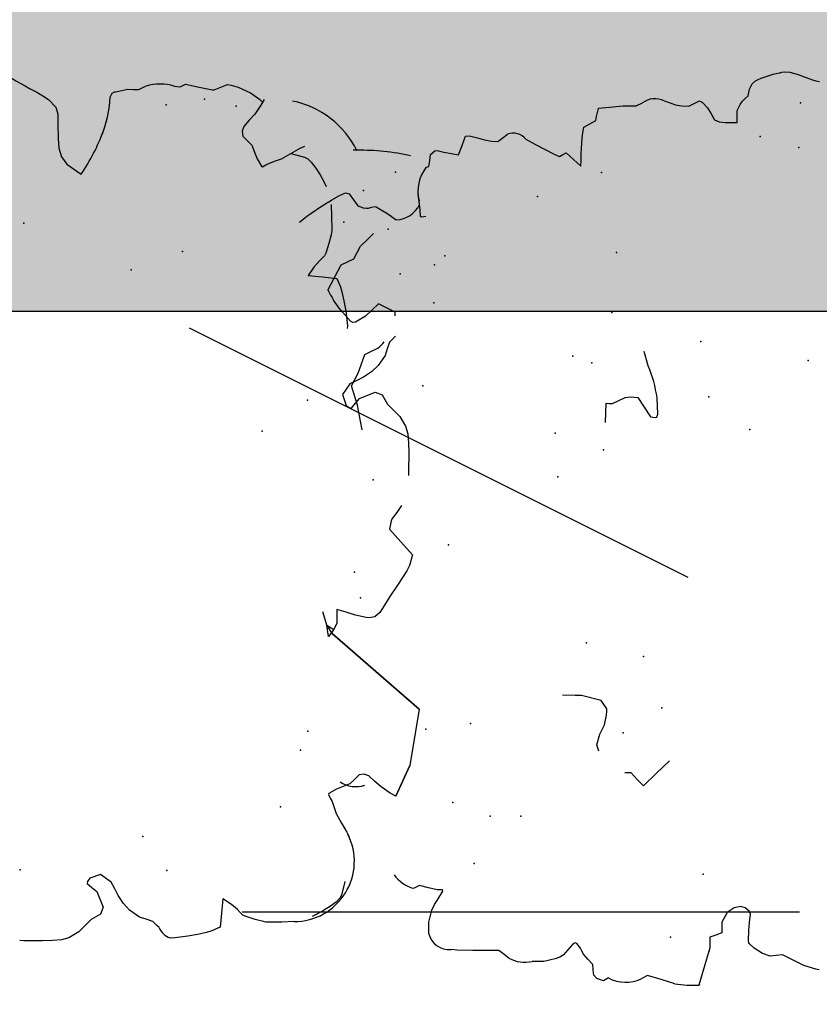
# Model space of a CAD drawing. Extents: x 566.8 to 655.4, y 479.5 to 539.9.
# Drawn here: x 579 to 579.5, y 490.5 to 491.1 of the extents above; entities that cross this region are included whole.
import ezdxf

# ---------------------------------------------------------------- set-up
doc = ezdxf.new("R2010")
doc.units = 0
doc.layers.get('DEFPOINTS').update_dxf_attribs({"linetype": 'CONTINUOUS'})
doc.layers.add('SIEPE', color=75, linetype='CONTINUOUS')
doc.layers.add('TRATTEGGI', color=9, linetype='CONTINUOUS')

# ---------------------------------------------------------------- blocks, each defined once
blk = doc.blocks.new('SIEPEVERT')
at = {"layer": 'SIEPE'}
for p, q in [((194.02245, 473.3336), (194.02889, 473.33774)), ((194.0359, 473.34124), (194.0359, 473.34124)), ((194.0359, 473.34124), (194.04407, 473.33629)), ((194.09493, 473.33747), (194.09537, 473.33676)), ((194.09493, 473.33747), (194.09537, 473.33676)), ((194.01416, 473.32708), (194.02245, 473.3336)), ((194.04407, 473.33629), (194.05233, 473.3314)), ((194.05233, 473.3314), (194.05414, 473.327)), ((194.09537, 473.33676), (194.09636, 473.33512)), ((194.09537, 473.33676), (194.09636, 473.33512)), ((194.09636, 473.33512), (194.09902, 473.32998)), ((194.09636, 473.33512), (194.09902, 473.32998)), ((193.94077, 473.32343), (193.94665, 473.32416)), ((193.94665, 473.32416), (193.9575, 473.32549)), ((193.9575, 473.32549), (193.96403, 473.32719)), ((193.96403, 473.32719), (193.97056, 473.32888)), ((193.97056, 473.32888), (193.97468, 473.3264)), ((193.97468, 473.3264), (193.97881, 473.32392)), ((194.01325, 473.32574), (194.01416, 473.32708)), ((194.01331, 473.32391), (194.01325, 473.32574)), ((194.05414, 473.327), (194.05595, 473.32259)), ((194.09902, 473.32998), (194.10045, 473.32582)), ((194.09902, 473.32998), (194.10045, 473.32582)), ((194.10045, 473.32582), (194.09982, 473.32343)), ((194.10045, 473.32582), (194.09982, 473.32343)), ((193.97881, 473.32392), (193.98506, 473.32133)), ((193.98506, 473.32133), (193.99131, 473.31873)), ((193.99131, 473.31873), (193.99312, 473.31429)), ((194.01694, 473.31684), (194.01331, 473.32391)), ((194.05595, 473.32259), (194.06007, 473.32011)), ((194.06007, 473.32011), (194.0642, 473.31764)), ((194.0642, 473.31764), (194.06813, 473.31307)), ((194.09131, 473.31804), (194.08968, 473.31457)), ((194.09131, 473.31804), (194.08968, 473.31457)), ((194.09548, 473.32069), (194.09131, 473.31804)), ((194.09548, 473.32069), (194.09131, 473.31804)), ((194.09982, 473.32343), (194.09548, 473.32069)), ((194.09982, 473.32343), (194.09548, 473.32069)), ((194.09548, 473.32069), (194.09548, 473.32069)), ((194.09548, 473.32069), (194.09548, 473.32069)), ((193.99312, 473.31429), (193.99493, 473.30984)), ((194.02087, 473.31224), (194.01694, 473.31684)), ((194.02481, 473.30764), (194.02087, 473.31224)), ((194.06813, 473.31307), (194.07207, 473.30851)), ((194.08947, 473.31228), (194.08946, 473.31096)), ((194.08947, 473.31228), (194.08946, 473.31096)), ((194.08946, 473.31096), (194.08984, 473.30874)), ((194.08946, 473.31096), (194.08984, 473.30874)), ((194.08968, 473.31457), (194.08947, 473.31228)), ((194.08968, 473.31457), (194.08947, 473.31228)), ((193.63084, 473.30541), (193.63085, 473.30665)), ((193.63084, 473.30541), (193.63085, 473.30665)), ((193.63164, 473.30355), (193.63084, 473.30541)), ((193.63164, 473.30355), (193.63084, 473.30541)), ((194.01853, 473.29677), (194.02481, 473.30764)), ((194.08991, 473.30579), (194.08706, 473.30127)), ((194.08991, 473.30579), (194.08706, 473.30127)), ((194.08984, 473.30874), (194.09023, 473.30652)), ((194.08984, 473.30874), (194.09023, 473.30652)), ((194.09023, 473.30652), (194.08991, 473.30579)), ((194.09023, 473.30652), (194.08991, 473.30579)), ((193.63065, 473.29585), (193.63243, 473.30169)), ((193.63065, 473.29585), (193.63243, 473.30169)), ((193.63243, 473.30169), (193.63164, 473.30355)), ((193.63243, 473.30169), (193.63164, 473.30355)), ((194.08535, 473.29885), (194.08039, 473.29267)), ((194.08535, 473.29885), (194.08312, 473.29608)), ((194.08706, 473.30127), (194.08535, 473.29885)), ((194.08706, 473.30127), (194.08535, 473.29885)), ((193.5988, 473.29683), (193.5997, 473.2972)), ((193.5997, 473.2972), (193.60755, 473.29673)), ((193.5997, 473.2972), (193.60755, 473.29673)), ((193.60755, 473.29673), (193.61554, 473.2944)), ((193.60755, 473.29673), (193.61554, 473.2944)), ((193.61554, 473.2944), (193.61919, 473.2924)), ((193.61554, 473.2944), (193.61919, 473.2924)), ((193.61919, 473.2924), (193.62042, 473.29142)), ((193.61919, 473.2924), (193.62042, 473.29142)), ((193.62042, 473.29142), (193.62166, 473.29044)), ((193.62042, 473.29142), (193.62166, 473.29044)), ((193.62887, 473.29001), (193.63065, 473.29585)), ((193.62887, 473.29001), (193.63065, 473.29585)), ((193.62166, 473.29044), (193.62786, 473.2863)), ((193.62166, 473.29044), (193.62786, 473.2863)), ((193.62786, 473.2863), (193.62866, 473.2864)), ((193.62786, 473.2863), (193.62866, 473.2864)), ((193.62866, 473.2864), (193.62876, 473.2882)), ((193.62866, 473.2864), (193.62876, 473.2882)), ((193.62876, 473.2882), (193.62887, 473.29001)), ((193.62876, 473.2882), (193.62887, 473.29001)), ((193.58693, 473.26823), (193.58758, 473.27906)), ((193.58693, 473.26823), (193.58758, 473.27906)), ((193.58758, 473.27906), (193.58844, 473.28291)), ((193.58758, 473.27906), (193.58844, 473.28291)), ((194.0813, 473.27553), (194.08192, 473.27623)), ((194.0817, 473.27262), (194.0813, 473.27553)), ((194.08192, 473.27623), (194.08607, 473.27636)), ((194.08607, 473.27636), (194.09021, 473.2765)), ((194.09001, 473.27649), (194.09021, 473.2765)), ((194.09021, 473.2765), (194.0969, 473.27714)), ((194.09021, 473.2765), (194.09245, 473.27671)), ((193.58616, 473.25559), (193.58693, 473.26823)), ((193.58616, 473.25559), (193.58693, 473.26823)), ((194.11482, 473.27056), (194.11511, 473.26878)), ((194.11482, 473.27056), (194.11511, 473.26878)), ((194.11511, 473.26878), (194.11907, 473.26802)), ((194.11511, 473.26878), (194.11907, 473.26802)), ((194.11907, 473.26802), (194.12304, 473.26726)), ((194.11907, 473.26802), (194.12304, 473.26726)), ((194.12304, 473.26726), (194.12541, 473.26415)), ((194.12304, 473.26726), (194.12541, 473.26415)), ((194.12429, 473.25813), (194.123, 473.25321)), ((194.12429, 473.25813), (194.123, 473.25321)), ((194.12561, 473.26271), (194.12429, 473.25813)), ((194.12561, 473.26271), (194.12429, 473.25813)), ((194.12541, 473.26415), (194.12561, 473.26271)), ((194.12541, 473.26415), (194.12561, 473.26271)), ((193.58588, 473.25095), (193.58616, 473.25559)), ((193.58588, 473.25095), (193.58616, 473.25559)), ((194.123, 473.25321), (194.12189, 473.24844)), ((194.123, 473.25321), (194.12189, 473.24844)), ((193.58027, 473.24435), (193.58295, 473.24751)), ((193.58027, 473.24435), (193.58295, 473.24751)), ((193.58295, 473.24751), (193.58588, 473.25095)), ((193.58295, 473.24751), (193.58588, 473.25095)), ((194.12189, 473.24844), (194.12807, 473.24574)), ((194.12189, 473.24844), (194.12807, 473.24574)), ((194.12807, 473.24574), (194.13424, 473.24303)), ((194.12807, 473.24574), (194.13424, 473.24303)), ((194.13403, 473.23942), (194.13246, 473.23499)), ((194.13403, 473.23942), (194.13246, 473.23499)), ((194.13417, 473.24036), (194.13403, 473.23942)), ((194.13417, 473.24036), (194.13403, 473.23942)), ((194.13424, 473.24303), (194.13417, 473.24036)), ((194.13424, 473.24303), (194.13417, 473.24036)), ((194.13246, 473.23499), (194.1309, 473.23056)), ((194.13246, 473.23499), (194.1309, 473.23056)), ((193.57692, 473.22107), (193.5773, 473.22896)), ((193.57692, 473.22107), (193.5773, 473.22896)), ((194.1298, 473.22592), (194.12932, 473.2216)), ((194.1298, 473.22592), (194.12932, 473.2216)), ((194.1309, 473.23056), (194.1298, 473.22592)), ((194.1309, 473.23056), (194.1298, 473.22592)), ((193.57816, 473.21338), (193.57692, 473.22107)), ((193.57816, 473.21338), (193.57692, 473.22107)), ((194.12932, 473.2216), (194.13181, 473.21782)), ((194.12932, 473.2216), (194.13181, 473.21782)), ((193.57926, 473.21013), (193.57816, 473.21338)), ((193.57926, 473.21013), (193.57816, 473.21338)), ((194.13181, 473.21782), (194.13384, 473.21474)), ((194.13181, 473.21782), (194.13384, 473.21474)), ((193.58041, 473.20781), (193.57926, 473.21013)), ((193.58041, 473.20781), (193.57926, 473.21013)), ((193.58383, 473.2045), (193.58041, 473.20781)), ((193.58383, 473.2045), (193.58041, 473.20781)), ((193.58726, 473.20119), (193.58383, 473.2045)), ((193.58726, 473.20119), (193.58383, 473.2045)), ((193.58435, 473.19593), (193.58775, 473.19821)), ((193.58435, 473.19593), (193.58775, 473.19821)), ((193.58804, 473.19981), (193.58726, 473.20119)), ((193.58804, 473.19981), (193.58726, 473.20119)), ((193.58775, 473.19821), (193.58818, 473.19932)), ((193.58775, 473.19821), (193.58818, 473.19932)), ((193.58818, 473.19932), (193.58804, 473.19981)), ((193.58818, 473.19932), (193.58804, 473.19981)), ((193.75439, 473.19014), (193.75502, 473.19871)), ((194.1298, 473.20261), (194.12598, 473.19644)), ((194.1298, 473.20261), (194.12598, 473.19644)), ((193.57683, 473.19134), (193.58063, 473.19434)), ((193.57683, 473.19134), (193.58063, 473.19434)), ((193.58063, 473.19434), (193.58249, 473.19514)), ((193.58063, 473.19434), (193.58249, 473.19514)), ((193.58249, 473.19514), (193.58435, 473.19593)), ((193.58249, 473.19514), (193.58435, 473.19593)), ((194.12598, 473.19644), (194.11882, 473.1843)), ((194.12598, 473.19644), (194.11882, 473.1843)), ((193.56175, 473.18177), (193.56356, 473.18611)), ((193.56175, 473.18177), (193.56356, 473.18611)), ((193.56356, 473.18611), (193.56575, 473.188)), ((193.56356, 473.18611), (193.56575, 473.188)), ((193.56575, 473.188), (193.56939, 473.18817)), ((193.56575, 473.188), (193.56939, 473.18817)), ((193.56939, 473.18817), (193.57302, 473.18833)), ((193.56939, 473.18817), (193.57302, 473.18833)), ((193.57302, 473.18833), (193.57683, 473.19134)), ((193.57302, 473.18833), (193.57683, 473.19134)), ((193.74998, 473.17291), (193.75408, 473.18589)), ((193.75408, 473.18589), (193.75439, 473.19014)), ((193.56341, 473.1783), (193.56175, 473.18177)), ((193.56341, 473.1783), (193.56175, 473.18177)), ((194.11882, 473.1843), (194.117, 473.18068)), ((194.11882, 473.1843), (194.117, 473.18068)), ((194.117, 473.18068), (194.11816, 473.17841)), ((194.117, 473.18068), (194.11816, 473.17841)), ((194.11816, 473.17841), (194.11932, 473.17614)), ((194.11816, 473.17841), (194.11932, 473.17614)), ((193.7161, 473.17629), (193.72042, 473.17749)), ((193.72042, 473.17749), (193.7275, 473.17495)), ((193.7275, 473.17495), (193.7275, 473.17495)), ((193.7275, 473.17495), (193.73351, 473.17154)), ((193.74425, 473.16944), (193.74998, 473.17291)), ((194.11932, 473.17614), (194.1145, 473.17139)), ((194.11932, 473.17614), (194.1145, 473.17139)), ((193.73351, 473.17154), (193.74, 473.16976)), ((193.74, 473.16976), (193.74276, 473.16946)), ((193.74276, 473.16946), (193.74425, 473.16944)), ((194.1145, 473.17139), (194.10968, 473.16663)), ((194.1145, 473.17139), (194.10968, 473.16663)), ((194.10968, 473.16663), (194.11381, 473.16638)), ((194.10968, 473.16663), (194.11381, 473.16638)), ((194.11381, 473.16638), (194.11793, 473.16613)), ((194.11381, 473.16638), (194.11793, 473.16613)), ((194.11793, 473.16613), (194.12871, 473.1647)), ((194.11793, 473.16613), (194.12871, 473.1647)), ((193.7003, 473.15551), (193.70061, 473.15976)), ((193.93666, 473.15955), (193.94948, 473.1586)), ((193.94948, 473.1586), (193.94932, 473.15648)), ((194.12871, 473.1647), (194.13212, 473.16411)), ((194.12871, 473.1647), (194.13212, 473.16411)), ((194.13212, 473.16411), (194.13587, 473.16323)), ((194.13212, 473.16411), (194.13587, 473.16323)), ((194.13587, 473.16323), (194.13782, 473.1591)), ((194.13587, 473.16323), (194.13782, 473.1591)), ((194.13782, 473.1591), (194.13977, 473.15498)), ((194.13782, 473.1591), (194.13977, 473.15498)), ((193.5603, 473.14292), (193.56356, 473.1519)), ((193.5603, 473.14292), (193.56356, 473.1519)), ((193.56356, 473.1519), (193.56149, 473.15623)), ((193.56356, 473.1519), (193.56149, 473.15623)), ((193.69573, 473.15154), (193.7003, 473.15551)), ((193.94932, 473.15648), (193.94916, 473.15435)), ((193.94916, 473.15435), (193.95097, 473.14991)), ((194.13977, 473.15498), (194.14244, 473.1543)), ((194.13977, 473.15498), (194.14244, 473.1543)), ((194.14244, 473.1543), (194.14512, 473.15362)), ((194.14244, 473.1543), (194.14512, 473.15362)), ((194.14512, 473.15362), (194.14785, 473.15274)), ((194.14512, 473.15362), (194.14785, 473.15274)), ((194.14785, 473.15274), (194.14791, 473.15267)), ((194.14785, 473.15274), (194.14791, 473.15267)), ((194.14791, 473.15267), (194.14825, 473.1454)), ((194.14791, 473.15267), (194.14825, 473.1454)), ((193.69117, 473.14756), (193.69573, 473.15154)), ((193.69907, 473.1384), (193.69117, 473.14756)), ((193.95097, 473.14991), (193.95278, 473.14547)), ((193.95278, 473.14547), (193.95303, 473.14188)), ((194.14825, 473.1454), (194.14873, 473.13632)), ((194.14825, 473.1454), (194.14873, 473.13632)), ((193.55704, 473.13393), (193.5603, 473.14292)), ((193.55704, 473.13393), (193.5603, 473.14292)), ((193.95303, 473.14188), (193.95215, 473.13697)), ((193.70698, 473.12923), (193.69907, 473.1384)), ((193.94543, 473.13315), (193.93871, 473.12933)), ((193.95215, 473.13697), (193.94543, 473.13315)), ((194.14873, 473.13632), (194.14845, 473.13181)), ((194.14873, 473.13632), (194.14845, 473.13181)), ((193.93871, 473.12933), (193.93808, 473.12606)), ((193.93808, 473.12606), (193.93839, 473.12508)), ((193.97303, 473.12898), (193.98283, 473.13116)), ((194.14845, 473.13181), (194.14818, 473.12729)), ((194.14845, 473.13181), (194.14818, 473.12729)), ((194.14818, 473.12729), (194.14993, 473.12305)), ((194.14818, 473.12729), (194.14993, 473.12305)), ((193.93839, 473.12508), (193.94021, 473.12415)), ((193.94021, 473.12415), (193.95121, 473.12414)), ((193.57985, 473.109), (193.55518, 473.11784)), ((193.55549, 473.11716), (193.55518, 473.11772)), ((193.57985, 473.109), (193.57719, 473.10995)), ((193.58346, 473.10878), (193.57985, 473.109)), ((193.58346, 473.10878), (193.57985, 473.109)), ((193.58707, 473.10856), (193.58346, 473.10878)), ((193.58707, 473.10856), (193.58346, 473.10878)), ((193.58824, 473.10448), (193.58707, 473.10856)), ((193.58824, 473.10448), (193.58707, 473.10856)), ((194.14946, 473.10574), (194.14736, 473.10095)), ((194.14946, 473.10574), (194.14736, 473.10095)), ((194.1506, 473.10834), (194.14946, 473.10574)), ((194.1506, 473.10834), (194.14946, 473.10574)), ((193.58942, 473.10039), (193.58824, 473.10448)), ((193.58942, 473.10039), (193.58824, 473.10448)), ((193.59303, 473.10017), (193.58942, 473.10039)), ((193.59303, 473.10017), (193.58942, 473.10039)), ((193.59664, 473.09996), (193.59303, 473.10017)), ((193.59664, 473.09996), (193.59303, 473.10017)), ((193.60289, 473.0961), (193.59664, 473.09996)), ((193.60289, 473.0961), (193.59664, 473.09996)), ((194.14736, 473.10095), (194.14643, 473.09684)), ((194.14736, 473.10095), (194.14643, 473.09684)), ((193.60594, 473.09111), (193.60289, 473.0961)), ((193.60594, 473.09111), (193.60289, 473.0961)), ((194.14643, 473.09684), (194.14604, 473.09197)), ((194.14643, 473.09684), (194.14604, 473.09197)), ((193.6055, 473.08389), (193.60643, 473.08672)), ((193.6055, 473.08389), (193.60643, 473.08672)), ((193.60643, 473.08672), (193.60594, 473.09111)), ((193.60643, 473.08672), (193.60594, 473.09111)), ((194.14604, 473.09197), (194.14762, 473.08825)), ((194.14604, 473.09197), (194.14762, 473.08825)), ((194.14762, 473.08825), (194.14921, 473.08454)), ((194.14762, 473.08825), (194.14921, 473.08454)), ((193.57403, 473.07383), (193.57805, 473.07935)), ((193.57403, 473.07383), (193.57805, 473.07935)), ((193.57805, 473.07935), (193.58107, 473.08234)), ((193.57805, 473.07935), (193.58107, 473.08234)), ((193.58107, 473.08234), (193.58188, 473.08274)), ((193.58107, 473.08234), (193.58188, 473.08274)), ((193.58188, 473.08274), (193.58305, 473.08281)), ((193.58188, 473.08274), (193.58305, 473.08281)), ((193.58305, 473.08281), (193.59013, 473.08224)), ((193.58305, 473.08281), (193.59013, 473.08224)), ((193.59013, 473.08224), (193.59551, 473.08139)), ((193.59013, 473.08224), (193.59551, 473.08139)), ((193.59551, 473.08139), (193.6009, 473.08055)), ((193.59551, 473.08139), (193.6009, 473.08055)), ((193.6009, 473.08055), (193.60294, 473.0812)), ((193.6009, 473.08055), (193.60294, 473.0812)), ((193.60294, 473.0812), (193.6055, 473.08389)), ((193.60294, 473.0812), (193.6055, 473.08389)), ((194.14424, 473.0794), (194.1401, 473.07732)), ((194.14424, 473.0794), (194.1401, 473.07732)), ((194.14806, 473.08274), (194.14424, 473.0794)), ((194.14806, 473.08274), (194.14424, 473.0794)), ((194.14921, 473.08454), (194.14806, 473.08274)), ((194.14921, 473.08454), (194.14806, 473.08274)), ((193.57198, 473.06885), (193.57403, 473.07383)), ((193.57198, 473.06885), (193.57403, 473.07383)), ((194.13597, 473.07525), (194.13447, 473.07216)), ((194.13597, 473.07525), (194.13447, 473.07216)), ((194.1401, 473.07732), (194.13597, 473.07525)), ((194.1401, 473.07732), (194.13597, 473.07525)), ((193.57225, 473.06469), (193.57198, 473.06885)), ((193.57225, 473.06469), (193.57198, 473.06885)), ((194.13372, 473.06814), (194.13346, 473.06375)), ((194.13372, 473.06814), (194.13346, 473.06375)), ((194.13447, 473.07216), (194.13372, 473.06814)), ((194.13447, 473.07216), (194.13372, 473.06814)), ((193.56846, 473.05353), (193.57251, 473.06053)), ((193.56846, 473.05353), (193.57251, 473.06053)), ((193.57251, 473.06053), (193.57225, 473.06469)), ((193.57251, 473.06053), (193.57225, 473.06469)), ((194.13346, 473.06375), (194.13324, 473.06015)), ((194.13346, 473.06375), (194.13324, 473.06015)), ((194.13324, 473.06015), (194.13723, 473.0599)), ((194.13324, 473.06015), (194.13723, 473.0599)), ((194.13723, 473.0599), (194.14123, 473.05966)), ((194.13723, 473.0599), (194.14123, 473.05966)), ((194.14123, 473.05966), (194.14516, 473.0574)), ((194.14123, 473.05966), (194.14516, 473.0574)), ((193.56442, 473.04653), (193.56846, 473.05353)), ((193.56442, 473.04653), (193.56846, 473.05353)), ((194.14516, 473.0574), (194.14746, 473.05566)), ((194.14516, 473.0574), (194.14746, 473.05566)), ((194.14746, 473.05566), (194.14915, 473.05375)), ((194.14746, 473.05566), (194.14915, 473.05375)), ((194.14915, 473.05375), (194.15085, 473.05183)), ((194.14915, 473.05375), (194.15085, 473.05183)), ((193.56169, 473.03866), (193.56442, 473.04653)), ((193.56169, 473.03866), (193.56442, 473.04653)), ((194.15085, 473.05183), (194.15301, 473.05118)), ((194.15085, 473.05183), (194.15301, 473.05118)), ((194.15301, 473.05118), (194.15517, 473.05053)), ((194.15301, 473.05118), (194.15517, 473.05053)), ((194.15517, 473.05053), (194.15862, 473.04854)), ((194.15517, 473.05053), (194.15862, 473.04854)), ((194.15862, 473.04854), (194.16036, 473.0466)), ((194.15862, 473.04854), (194.16036, 473.0466)), ((193.56094, 473.03633), (193.56169, 473.03866)), ((193.56094, 473.03633), (193.56169, 473.03866)), ((194.16479, 473.03002), (194.16547, 473.02818)), ((194.16479, 473.03002), (194.16547, 473.02818)), ((194.1656, 473.02635), (194.16502, 473.02283)), ((194.1656, 473.02635), (194.16502, 473.02283)), ((194.16547, 473.02818), (194.1656, 473.02635)), ((194.16547, 473.02818), (194.1656, 473.02635)), ((194.16502, 473.02283), (194.16325, 473.01744)), ((194.16502, 473.02283), (194.16325, 473.01744)), ((194.16325, 473.01744), (194.16115, 473.01265)), ((194.16325, 473.01744), (194.16115, 473.01265)), ((194.15905, 473.00786), (194.15839, 473.00578)), ((194.15905, 473.00786), (194.15839, 473.00578)), ((194.16115, 473.01265), (194.15905, 473.00786)), ((194.16115, 473.01265), (194.15905, 473.00786)), ((194.15839, 473.00578), (194.15773, 473.00328)), ((194.15839, 473.00578), (194.15773, 473.00328)), ((193.4785, 471.18382), (193.47879, 471.18659)), ((193.4785, 471.18382), (193.47879, 471.18659)), ((193.47773, 471.17119), (193.4785, 471.18382)), ((193.47773, 471.17119), (193.4785, 471.18382)), ((193.47756, 471.16463), (193.47773, 471.17119)), ((193.47756, 471.16463), (193.47773, 471.17119)), ((193.47774, 471.15851), (193.47756, 471.16463)), ((193.47774, 471.15851), (193.47756, 471.16463)), ((193.47885, 471.15343), (193.47774, 471.15851)), ((193.47885, 471.15343), (193.47774, 471.15851)), ((193.48245, 471.14658), (193.47885, 471.15343)), ((193.48245, 471.14658), (193.47885, 471.15343)), ((193.48632, 471.1422), (193.48245, 471.14658)), ((193.48632, 471.1422), (193.48245, 471.14658)), ((193.4902, 471.13782), (193.48632, 471.1422)), ((193.4902, 471.13782), (193.48632, 471.1422)), ((193.5146, 471.13919), (193.5117, 471.13613)), ((193.5146, 471.13919), (193.5117, 471.13613)), ((193.516, 471.13882), (193.5146, 471.13919)), ((193.516, 471.13882), (193.5146, 471.13919)), ((193.5181, 471.13717), (193.516, 471.13882)), ((193.5181, 471.13717), (193.516, 471.13882)), ((194.04541, 471.13983), (194.04256, 471.13613)), ((194.04541, 471.13983), (194.04256, 471.13613)), ((193.49181, 471.13462), (193.4902, 471.13782)), ((193.49181, 471.13462), (193.4902, 471.13782)), ((193.49343, 471.13142), (193.49181, 471.13462)), ((193.49343, 471.13142), (193.49181, 471.13462)), ((193.5088, 471.13307), (193.49807, 471.12935)), ((193.5088, 471.13307), (193.49807, 471.12935)), ((193.5117, 471.13613), (193.5088, 471.13307)), ((193.5117, 471.13613), (193.5088, 471.13307)), ((193.52008, 471.12979), (193.5181, 471.13717)), ((193.52008, 471.12979), (193.5181, 471.13717)), ((194.03723, 471.13151), (194.03237, 471.13028)), ((194.03723, 471.13151), (194.03237, 471.13028)), ((194.04256, 471.13613), (194.03723, 471.13151)), ((194.04256, 471.13613), (194.03723, 471.13151)), ((193.49807, 471.12935), (193.49343, 471.13142)), ((193.49807, 471.12935), (193.49343, 471.13142)), ((193.51465, 471.12288), (193.52008, 471.12979)), ((193.51465, 471.12288), (193.52008, 471.12979)), ((193.99848, 471.12613), (193.99512, 471.1218)), ((193.99848, 471.12613), (193.99512, 471.1218)), ((194.00368, 471.12956), (193.99848, 471.12613)), ((194.00368, 471.12956), (193.99848, 471.12613)), ((194.00964, 471.13088), (194.00368, 471.12956)), ((194.00964, 471.13088), (194.00368, 471.12956)), ((194.01606, 471.13095), (194.00964, 471.13088)), ((194.01606, 471.13095), (194.00964, 471.13088)), ((194.02593, 471.13067), (194.01606, 471.13095)), ((194.02593, 471.13067), (194.01606, 471.13095)), ((194.02915, 471.13048), (194.02593, 471.13067)), ((194.02915, 471.13048), (194.02593, 471.13067)), ((194.03237, 471.13028), (194.02915, 471.13048)), ((194.03237, 471.13028), (194.02915, 471.13048)), ((193.50183, 471.11679), (193.50534, 471.11879)), ((193.50183, 471.11679), (193.50534, 471.11879)), ((193.50534, 471.11879), (193.51, 471.12084)), ((193.50534, 471.11879), (193.51, 471.12084)), ((193.51, 471.12084), (193.51465, 471.12288)), ((193.51, 471.12084), (193.51465, 471.12288)), ((193.99512, 471.1218), (193.99175, 471.11748)), ((193.99512, 471.1218), (193.99175, 471.11748)), ((193.49003, 471.10523), (193.49506, 471.11169)), ((193.49003, 471.10523), (193.49506, 471.11169)), ((193.49506, 471.11169), (193.49971, 471.11551)), ((193.49506, 471.11169), (193.49971, 471.11551)), ((193.49971, 471.11551), (193.50183, 471.11679)), ((193.49971, 471.11551), (193.50183, 471.11679)), ((193.99175, 471.11748), (193.99125, 471.11697)), ((193.99175, 471.11748), (193.99175, 471.11748)), ((193.99175, 471.11748), (193.99175, 471.11748)), ((193.48834, 471.1008), (193.49003, 471.10523)), ((193.48834, 471.1008), (193.49003, 471.10523)), ((193.48665, 471.09638), (193.48834, 471.1008)), ((193.48665, 471.09638), (193.48834, 471.1008)), ((194.01958, 471.10036), (194.02222, 471.09933)), ((194.01958, 471.10036), (194.02222, 471.09933)), ((194.02222, 471.09933), (194.02855, 471.09713)), ((194.02222, 471.09933), (194.02855, 471.09713)), ((193.48232, 471.09254), (193.48377, 471.09384)), ((193.48232, 471.09254), (193.48377, 471.09384)), ((193.48377, 471.09384), (193.48665, 471.09638)), ((193.48377, 471.09384), (193.48665, 471.09638)), ((194.02855, 471.09713), (194.03468, 471.09572)), ((194.02855, 471.09713), (194.03468, 471.09572)), ((194.03468, 471.09572), (194.03826, 471.09512)), ((194.03468, 471.09572), (194.03826, 471.09512)), ((194.03826, 471.09512), (194.04185, 471.09451)), ((194.03826, 471.09512), (194.04185, 471.09451)), ((194.04185, 471.09451), (194.04455, 471.09312)), ((194.04185, 471.09451), (194.04455, 471.09312)), ((194.04455, 471.09312), (194.04529, 471.09146)), ((194.04455, 471.09312), (194.04529, 471.09146)), ((193.47468, 471.08386), (193.47511, 471.08543)), ((193.47468, 471.08386), (193.47511, 471.08543)), ((194.04526, 471.09107), (194.04524, 471.09068)), ((194.04526, 471.09107), (194.04524, 471.09068)), ((194.04524, 471.09068), (194.04589, 471.0865)), ((194.04524, 471.09068), (194.04589, 471.0865)), ((194.04529, 471.09146), (194.04526, 471.09107)), ((194.04529, 471.09146), (194.04526, 471.09107)), ((194.04589, 471.0865), (194.04654, 471.08232)), ((194.04589, 471.0865), (194.04654, 471.08232)), ((193.47542, 471.07351), (193.47468, 471.08386)), ((193.47542, 471.07351), (193.47468, 471.08386)), ((194.04632, 471.07872), (194.04611, 471.07511)), ((194.04632, 471.07872), (194.04611, 471.07511)), ((194.04654, 471.08232), (194.04632, 471.07872)), ((194.04654, 471.08232), (194.04632, 471.07872)), ((193.47628, 471.06687), (193.47542, 471.07351)), ((193.47628, 471.06687), (193.47542, 471.07351)), ((194.04611, 471.07511), (194.04734, 471.07193)), ((194.04611, 471.07511), (194.04734, 471.07193)), ((194.04734, 471.07193), (194.04803, 471.07012)), ((194.04734, 471.07193), (194.04803, 471.07012)), ((193.47724, 471.06072), (193.47628, 471.06687)), ((193.47724, 471.06072), (193.47628, 471.06687)), ((193.4781, 471.05724), (193.47724, 471.06072)), ((193.4781, 471.05724), (193.47724, 471.06072)), ((193.4803, 471.05148), (193.4781, 471.05724)), ((193.4803, 471.05148), (193.4781, 471.05724)), ((193.48978, 471.05), (193.4803, 471.05148)), ((193.48978, 471.05), (193.4803, 471.05148)), ((193.49927, 471.04852), (193.48978, 471.05)), ((193.49927, 471.04852), (193.48978, 471.05)), ((193.49513, 471.04305), (193.49927, 471.04852)), ((193.49513, 471.04305), (193.49927, 471.04852)), ((194.04651, 471.0491), (194.04622, 471.04715)), ((194.04622, 471.04715), (194.04701, 471.04529)), ((194.04696, 471.0511), (194.04651, 471.0491)), ((193.48954, 471.03746), (193.49145, 471.03916)), ((193.48954, 471.03746), (193.49145, 471.03916)), ((193.49145, 471.03916), (193.49513, 471.04305)), ((193.49145, 471.03916), (193.49513, 471.04305)), ((194.04781, 471.04343), (194.04545, 471.03452)), ((194.04701, 471.04529), (194.04781, 471.04343)), ((193.48429, 471.02769), (193.48675, 471.03418)), ((193.48429, 471.02769), (193.48675, 471.03418)), ((193.48675, 471.03418), (193.48762, 471.03577)), ((193.48675, 471.03418), (193.48762, 471.03577)), ((193.48762, 471.03577), (193.48954, 471.03746)), ((193.48762, 471.03577), (193.48954, 471.03746)), ((194.04545, 471.03452), (194.0431, 471.0256)), ((193.48243, 471.02207), (193.48429, 471.02769)), ((193.48243, 471.02207), (193.48429, 471.02769)), ((194.0431, 471.0256), (194.04304, 471.02457)), ((193.4818, 471.01873), (193.48205, 471.02058)), ((193.4818, 471.01873), (193.48205, 471.02058)), ((193.48205, 471.02058), (193.48243, 471.02207)), ((193.48205, 471.02058), (193.48243, 471.02207)), ((194.04304, 471.02457), (194.04457, 471.01995)), ((194.04457, 471.01995), (194.0461, 471.01533)), ((193.48139, 471.00975), (193.4818, 471.01873)), ((193.48139, 471.00975), (193.4818, 471.01873)), ((194.04561, 471.0129), (194.04386, 471.00822)), ((194.0461, 471.01533), (194.04561, 471.0129)), ((193.48132, 471.00162), (193.48139, 471.00975)), ((193.48132, 471.00162), (193.48139, 471.00975)), ((194.01092, 471.00702), (194.00764, 471.00411)), ((194.01419, 471.00719), (194.01092, 471.00702)), ((194.01732, 471.00585), (194.01419, 471.00719)), ((194.02122, 471.00199), (194.01732, 471.00585)), ((194.04386, 471.00822), (194.03955, 471.00012)), ((193.99974, 470.99968), (193.99511, 470.99815)), ((194.00436, 471.00121), (193.99974, 470.99968)), ((194.00764, 471.00411), (194.00436, 471.00121)), ((194.02513, 470.99813), (194.02122, 471.00199)), ((194.03955, 471.00012), (194.03499, 470.99427)), ((193.98994, 470.99557), (193.98948, 470.99486)), ((193.98948, 470.99486), (193.99063, 470.99247)), ((193.99511, 470.99815), (193.98994, 470.99557)), ((193.99063, 470.99247), (193.99178, 470.99007)), ((194.03107, 470.99357), (194.02513, 470.99813)), ((194.03463, 470.99128), (194.03107, 470.99357)), ((194.03499, 470.99427), (194.03285, 470.99242)), ((193.48538, 470.98596), (193.48399, 470.98932)), ((193.48766, 470.98133), (193.48538, 470.98596)), ((193.99178, 470.99007), (193.99295, 470.98598)), ((193.99295, 470.98598), (193.99413, 470.9819)), ((193.49025, 470.97661), (193.48766, 470.98133)), ((193.99413, 470.9819), (193.99735, 470.97524)), ((193.49303, 470.97246), (193.49025, 470.97661)), ((193.56298, 470.97271), (193.56058, 470.97156)), ((193.56298, 470.97271), (193.56058, 470.97156)), ((193.56538, 470.97386), (193.56298, 470.97271)), ((193.56538, 470.97386), (193.56298, 470.97271)), ((193.56608, 470.9734), (193.56538, 470.97386)), ((193.56608, 470.9734), (193.56538, 470.97386)), ((193.56866, 470.96823), (193.56608, 470.9734)), ((193.56866, 470.96823), (193.56608, 470.9734)), ((193.99735, 470.97524), (193.99441, 470.96623)), ((193.99735, 470.97524), (194.00058, 470.96883)), ((193.49528, 470.97009), (193.49303, 470.97246)), ((193.49736, 470.96887), (193.49528, 470.97009)), ((193.50637, 470.96594), (193.49736, 470.96887)), ((193.54575, 470.96599), (193.53935, 470.96276)), ((193.54575, 470.96599), (193.53935, 470.96276)), ((193.55242, 470.96921), (193.54575, 470.96599)), ((193.55242, 470.96921), (193.54575, 470.96599)), ((193.5565, 470.97039), (193.55242, 470.96921)), ((193.5565, 470.97039), (193.55242, 470.96921)), ((193.56058, 470.97156), (193.5565, 470.97039)), ((193.56058, 470.97156), (193.5565, 470.97039)), ((193.57019, 470.96361), (193.56866, 470.96823)), ((193.57019, 470.96361), (193.56866, 470.96823)), ((193.67163, 470.96783), (193.67925, 470.96855)), ((193.67611, 470.96404), (193.67163, 470.96783)), ((193.67309, 470.96506), (193.67925, 470.96855)), ((193.67925, 470.96855), (193.67611, 470.96404)), ((193.67925, 470.96855), (193.68756, 470.97066)), ((193.68756, 470.97066), (193.68827, 470.97073)), ((193.91477, 470.96813), (193.91329, 470.95865)), ((193.92024, 470.964), (193.91477, 470.96813)), ((193.99441, 470.96623), (193.9932, 470.96415)), ((194.00058, 470.96883), (194.0019, 470.96566)), ((193.53935, 470.96276), (193.53617, 470.96144)), ((193.53935, 470.96276), (193.53617, 470.96144)), ((193.57172, 470.95898), (193.57019, 470.96361)), ((193.57172, 470.95898), (193.57019, 470.96361)), ((193.67309, 470.96506), (193.61933, 470.90966)), ((193.61933, 470.90966), (193.67309, 470.96506)), ((193.67309, 470.96506), (193.61933, 470.90966)), ((193.61933, 470.90966), (193.67309, 470.96506)), ((193.67309, 470.96506), (193.61933, 470.90966)), ((193.68032, 470.96187), (193.67611, 470.96404)), ((193.68483, 470.9616), (193.68032, 470.96187)), ((193.68934, 470.96132), (193.68483, 470.9616)), ((193.68716, 470.95512), (193.68934, 470.96132)), ((193.92413, 470.96032), (193.92024, 470.964)), ((193.92583, 470.9584), (193.92413, 470.96032)), ((193.99083, 470.96189), (193.98668, 470.95911)), ((193.9932, 470.96415), (193.99083, 470.96189)), ((193.57463, 470.9557), (193.57172, 470.95898)), ((193.57463, 470.9557), (193.57172, 470.95898)), ((193.57753, 470.95242), (193.57463, 470.9557)), ((193.57753, 470.95242), (193.57463, 470.9557)), ((193.68497, 470.94891), (193.68716, 470.95512)), ((193.91329, 470.95865), (193.91181, 470.94916)), ((193.92752, 470.95649), (193.92583, 470.9584)), ((193.92911, 470.95561), (193.92752, 470.95649)), ((193.9356, 470.95315), (193.92911, 470.95561)), ((193.94122, 470.95129), (193.9356, 470.95315)), ((193.97733, 470.95424), (193.97397, 470.95285)), ((193.98196, 470.95652), (193.97733, 470.95424)), ((193.98668, 470.95911), (193.98196, 470.95652)), ((193.57637, 470.94602), (193.57771, 470.94915)), ((193.57637, 470.94602), (193.57771, 470.94915)), ((193.57771, 470.94915), (193.57753, 470.95242)), ((193.57771, 470.94915), (193.57753, 470.95242)), ((193.68302, 470.94189), (193.68497, 470.94891)), ((193.82618, 470.94759), (193.82452, 470.94549)), ((193.83355, 470.94956), (193.82618, 470.94759)), ((193.84046, 470.94413), (193.83355, 470.94956)), ((193.90257, 470.9461), (193.89642, 470.94515)), ((193.90605, 470.94696), (193.90257, 470.9461)), ((193.91181, 470.94916), (193.90605, 470.94696)), ((193.94271, 470.95091), (193.94122, 470.95129)), ((193.94456, 470.95067), (193.94271, 470.95091)), ((193.95354, 470.95025), (193.94456, 470.95067)), ((193.96167, 470.95019), (193.95354, 470.95025)), ((193.56865, 470.93821), (193.57251, 470.94212)), ((193.56865, 470.93821), (193.57251, 470.94212)), ((193.57251, 470.94212), (193.57637, 470.94602)), ((193.57251, 470.94212), (193.57637, 470.94602)), ((193.68262, 470.94), (193.68302, 470.94189)), ((193.6831, 470.936), (193.68262, 470.94)), ((193.82452, 470.94549), (193.82415, 470.94409)), ((193.82415, 470.94409), (193.82721, 470.94118)), ((193.82721, 470.94118), (193.83027, 470.93828)), ((193.8425, 470.93948), (193.84046, 470.94413)), ((193.84455, 470.93483), (193.8425, 470.93948)), ((193.87943, 470.94355), (193.87786, 470.94398)), ((193.88978, 470.94429), (193.87943, 470.94355)), ((193.89642, 470.94515), (193.88978, 470.94429)), ((193.56408, 470.93228), (193.56865, 470.93821)), ((193.56408, 470.93228), (193.56865, 470.93821)), ((193.68579, 470.93256), (193.6831, 470.936)), ((193.83027, 470.93828), (193.83399, 470.92756)), ((193.84655, 470.93131), (193.84455, 470.93483)), ((193.56179, 470.92871), (193.56408, 470.93228)), ((193.56179, 470.92871), (193.56408, 470.93228)), ((193.58189, 470.91802), (193.56179, 470.92871)), ((193.56179, 470.92871), (193.58189, 470.91802)), ((193.58189, 470.91802), (193.56179, 470.92871)), ((193.69063, 470.92916), (193.68579, 470.93256)), ((193.69547, 470.92576), (193.69063, 470.92916)), ((193.83399, 470.92756), (193.83192, 470.92291)), ((193.84783, 470.92919), (193.84655, 470.93131)), ((193.85166, 470.92455), (193.84783, 470.92919)), ((193.70413, 470.91928), (193.69547, 470.92576)), ((193.74136, 470.92298), (193.73238, 470.91576)), ((193.74687, 470.92158), (193.74136, 470.92298)), ((193.74847, 470.92073), (193.74687, 470.92158)), ((193.75068, 470.91879), (193.74847, 470.92073)), ((193.82552, 470.91968), (193.82114, 470.91581)), ((193.82872, 470.9213), (193.82552, 470.91968)), ((193.83192, 470.92291), (193.82872, 470.9213)), ((193.85811, 470.91951), (193.85166, 470.92455)), ((193.61933, 470.90966), (193.58189, 470.91802)), ((193.58189, 470.91802), (193.58189, 470.91802)), ((193.58189, 470.91802), (193.58189, 470.91802)), ((193.58189, 470.91802), (193.58189, 470.91802)), ((193.58189, 470.91802), (193.58189, 470.91802)), ((193.58189, 470.91802), (193.58189, 470.91802)), ((193.71279, 470.91281), (193.70413, 470.91928)), ((193.73238, 470.91576), (193.7234, 470.90854)), ((193.75289, 470.91684), (193.75068, 470.91879)), ((193.75677, 470.91412), (193.75289, 470.91684)), ((193.82114, 470.91581), (193.81677, 470.91193)), ((193.86254, 470.91782), (193.85811, 470.91951)), ((193.86696, 470.91613), (193.86254, 470.91782)), ((193.86951, 470.91326), (193.86696, 470.91613)), ((193.8708, 470.9118), (193.86951, 470.91326)), ((193.61933, 470.90966), (193.61933, 470.90966)), ((193.61933, 470.90966), (193.61933, 470.90966)), ((193.61933, 470.90966), (193.61933, 470.90966)), ((193.61933, 470.90966), (193.61933, 470.90966)), ((193.61933, 470.90966), (193.61933, 470.90966)), ((193.71618, 470.91094), (193.71279, 470.91281)), ((193.7234, 470.90854), (193.71618, 470.91094)), ((193.77952, 470.90798), (193.77675, 470.90827)), ((193.79216, 470.90721), (193.77952, 470.90798)), ((193.79871, 470.90705), (193.79216, 470.90721)), ((193.80484, 470.90722), (193.79871, 470.90705)), ((193.80991, 470.90833), (193.80484, 470.90722)), ((193.81677, 470.91193), (193.80991, 470.90833))]:
    blk.add_line(p, q, dxfattribs=at)
blk.add_lwpolyline([(194.12828, 473.31023), (194.12855, 473.31288), (194.12868, 473.31453, 0.00308), (194.12893, 473.31907)], format="xyb", dxfattribs=at)
for centre, radius, start, end in [((193.93044, 473.24944), 0.18656, 28.1537, 35.46764), ((194.10378, 473.37377), 0.06236, 293.46201, 345.30752), ((193.71969, 473.33981), 0.01846, 142.04643, 195.66262), ((194.06482, 473.27443), 0.07279, 113.40959, 119.57318), ((193.65586, 473.29592), 0.02721, 124.34578, 156.75922), ((193.98716, 473.32077), 0.14151, 343.53807, 358.29737), ((194.0209, 473.32889), 0.03221, 216.24959, 226.96761), ((193.60217, 473.28367), 0.01375, 100.34394, 183.15863), ((194.0209, 473.32889), 0.03221, 261.18572, 265.7884), ((194.09839, 473.29243), 0.018, 179.22279, 242.26192), ((194.09721, 473.25032), 0.02682, 48.98324, 100.23716), ((193.60012, 473.23253), 0.0231, 149.22461, 188.90018), ((194.1236, 473.21141), 0.01077, 305.15964, 18.03096), ((193.58504, 473.1653), 0.02523, 149.002, 201.06518), ((193.64147, 473.11604), 0.08631, 168.03645, 178.80048), ((193.64147, 473.11604), 0.08631, 168.03645, 178.88044), ((193.94565, 473.20078), 0.07684, 274.14509, 290.86988), ((194.13763, 473.11512), 0.01464, 332.41101, 32.81463), ((194.10144, 473.02197), 0.06386, 7.24365, 22.68054), ((198.92525, 468.05881), 5.77109, 147.465859, 147.73259), ((194.07054, 471.21967), 0.12975, 232.33219, 246.87332), ((194.07054, 471.21967), 0.12975, 244.73168, 246.87332), ((193.48634, 471.08126), 0.01198, 109.64136, 159.61991), ((194.01413, 471.06249), 0.03475, 340.86822, 12.68181), ((193.52183, 470.99939), 0.04057, 176.84914, 293.44922)]:
    blk.add_arc(centre, radius, start, end, dxfattribs=at)
for p in [(193.82801, 473.33074), (193.84538, 473.33374), (194.08095, 473.32804), (193.90664, 473.3179), (194.10139, 473.31364), (194.0745, 473.29846), (193.73734, 473.29169), (194.044, 473.29216), (194.11264, 473.29137), (193.96809, 473.28106), (193.68705, 473.27638), (193.86016, 473.26975), (194.02332, 473.27063), (194.04896, 473.26874), (193.64518, 473.26414), (193.73938, 473.26147), (194.05461, 473.26131), (193.67649, 473.25166), (193.67524, 473.23104), (193.90184, 473.19373), (193.93123, 473.19377), (194.09087, 473.19698), (193.78924, 473.18051), (193.98228, 473.17919), (193.97709, 473.16668), (193.72759, 473.15926), (193.91843, 473.16194), (194.10479, 473.153), (194.01027, 473.15134), (194.05046, 473.1459), (193.77791, 473.14273), (193.58849, 473.13517), (193.74277, 473.13243), (193.62962, 473.1107), (193.98745, 473.09254), (193.94999, 473.08938), (193.92653, 473.06304), (194.12302, 473.04524), (193.97064, 473.02119), (194.11422, 473.01964), (194.14406, 473.01679), (193.52636, 471.18376), (193.9605, 471.15729), (193.54406, 471.10014), (193.52039, 471.08527), (193.92527, 471.08686), (194.03465, 471.05737), (193.93557, 471.05177), (194.03701, 471.0314), (193.55885, 471.00649), (194.03118, 471.01032), (193.81198, 471.00477), (193.59628, 470.99084), (193.60875, 470.98532), (193.83116, 470.97329)]:
    blk.add_point(p, dxfattribs=at)

msp = doc.modelspace()

# ---------------------------------------------------------------- hatches: boundary and pattern name
at = {"layer": 'TRATTEGGI'}
h = msp.add_hatch(dxfattribs=at)
h.set_pattern_fill('AR-B816', color=13, scale=0.002, angle=45, style=0)
h.paths.add_polyline_path([(586.60977, 519.48248), (590.15977, 519.48248), (590.15977, 518.04677), (590.23477, 518.04677), (590.23477, 495.99677), (590.08477, 495.99677), (590.08477, 495.59677), (625.33477, 495.59677), (625.73477, 495.59677), (625.73477, 495.99677), (625.65977, 495.99677), (625.65977, 518.67177), (630.15977, 518.67177), (630.15977, 532.59238), (633.45977, 532.59238), (633.45977, 513.29677), (628.65977, 492.67177), (628.40456, 490.94677), (574.40977, 490.94677), (574.40977, 494.92992), (586.60977, 494.92992)])

# ---------------------------------------------------------------- linework, layer by layer
at = {"layer": 'DEFPOINTS'}
msp.add_lwpolyline([(586.60977, 519.48248), (586.60977, 494.92992), (574.40977, 494.92992), (574.40977, 490.94677), (628.40456, 490.94677), (628.65977, 492.67177), (633.45977, 513.29677), (633.45977, 532.59238), (630.15977, 532.59238), (630.15977, 518.67177), (625.65977, 518.67177), (625.65977, 495.99677), (625.73477, 495.99677), (625.73477, 495.59677), (625.33477, 495.59677), (590.08477, 495.59677), (590.08477, 495.99677), (590.23477, 495.99677), (590.23477, 518.04677)], dxfattribs=at)
msp.add_lwpolyline([(574.40977, 526.42177), (574.40977, 526.42177), (574.40977, 490.94677), (586.60977, 490.94677), (590.08477, 490.94677), (590.08477, 490.94677), (590.08477, 490.94677), (628.40456, 490.94677), (628.40456, 490.94677), (628.40456, 490.94677), (628.40456, 490.94677), (628.40456, 490.94677), (628.40456, 490.94677), (628.40456, 490.94677), (627.01266, 481.53846), (574.40977, 481.53846)], close=True, dxfattribs=at)
at = {"layer": 'TRATTEGGI', "color": 75}
for p, q in [((579.41769, 490.76771), (579.08228, 490.93542)), ((579.11769, 490.54271), (579.49269, 490.54271))]:
    msp.add_line(p, q, dxfattribs=at)

# ---------------------------------------------------------------- block references
at = {"layer": 'TRATTEGGI', "rotation": 93.15639773754282}
for p in [(1060.09306, 323.28249), (1062.48241, 323.28249)]:
    msp.add_blockref('SIEPEVERT', p, dxfattribs=at)

doc.saveas('drawing.dxf')
